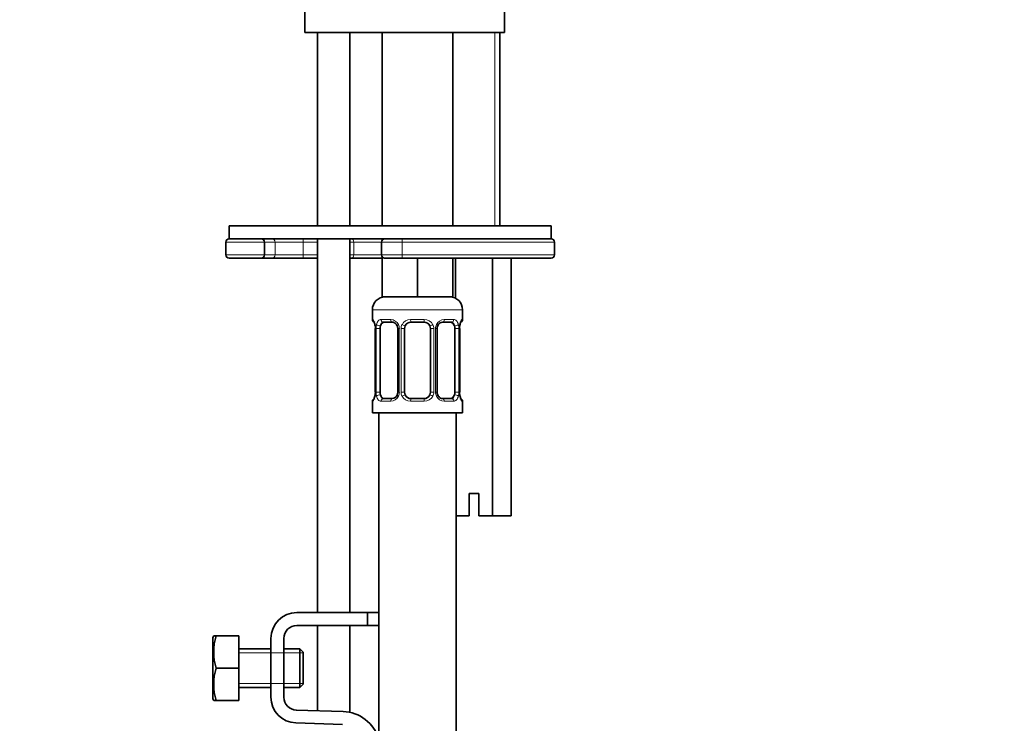
# Model space of a CAD drawing. Units: millimetres. Extents: x 0 to 1969, y 0 to 1964.
# Drawn here: x 1325 to 1477, y 1310 to 1419 of the extents above; entities that cross this region are included whole.
import ezdxf
from ezdxf import colors
from ezdxf.entities.mleader import LeaderData, LeaderLine
from ezdxf.math import Vec2, Vec3

# ---------------------------------------------------------------- set-up
doc = ezdxf.new("R2010")
doc.units = ezdxf.units.MM
doc.layers.add('DV4_Défaut', color=7, linetype='Continuous')
doc.layers.add('Défaut', color=7, linetype='Continuous')

# ---------------------------------------------------------------- blocks, each defined once
blk = doc.blocks.new('_DOT')
at = {"color": 0}
blk.add_line((0, 0), (-1, 0), dxfattribs=at)
at = {"color": 0, "const_width": 0.333}
blk.add_lwpolyline([(-0.1665, 0, 1), (0.1665, 0, 1)], format="xyb", close=True, dxfattribs=at)
blk = doc.blocks.new('SE3')
at = {"layer": 'DV4_Défaut', "color": 7, "linetype": 'Continuous', "lineweight": 35}
for p, q in [((1368.92, 1421.21), (1368.92, 1416.71)), ((1399.92, 1416.71), (1399.92, 1421.21)), ((1368.92, 1416.71), (1399.92, 1416.71)), ((1370.92, 1416.71), (1370.92, 1386.71)), ((1375.92, 1386.71), (1375.92, 1416.71)), ((1380.92, 1416.71), (1380.92, 1386.71)), ((1391.92, 1386.71), (1391.92, 1416.71)), ((1399.19, 1386.71), (1399.19, 1416.71)), ((1357.19, 1386.71), (1407.19, 1386.71)), ((1357.19, 1386.71), (1357.19, 1384.71)), ((1407.19, 1384.71), (1407.19, 1386.71)), ((1356.69, 1382.21), (1356.69, 1384.21)), ((1357.19, 1384.71), (1407.19, 1384.71)), ((1362.69, 1382.21), (1362.69, 1384.21)), ((1370.92, 1384.71), (1370.92, 1326.71)), ((1375.92, 1326.71), (1375.92, 1384.71)), ((1380.83, 1384.21), (1380.83, 1382.21)), ((1380.92, 1384.71), (1380.92, 1384.48)), ((1407.19, 1384.71), (1384.02, 1384.71)), ((1407.69, 1382.21), (1407.69, 1384.21)), ((1362.19, 1381.71), (1357.19, 1381.71)), ((1363.86, 1381.71), (1362.19, 1381.71)), ((1368.6, 1381.71), (1363.86, 1381.71)), ((1370.92, 1381.71), (1368.6, 1381.71)), ((1376.2, 1381.71), (1375.92, 1381.71)), ((1380.92, 1381.71), (1376.2, 1381.71)), ((1380.92, 1381.93), (1380.92, 1375.71)), ((1384.02, 1381.71), (1381.33, 1381.71)), ((1384.02, 1381.71), (1407.19, 1381.71)), ((1386.42, 1381.71), (1386.42, 1375.71)), ((1391.92, 1381.71), (1391.92, 1375.71)), ((1392.3, 1381.71), (1392.3, 1375.5)), ((1398.07, 1381.71), (1398.07, 1341.71)), ((1400.96, 1381.71), (1400.96, 1341.71)), ((1386.42, 1375.71), (1380.92, 1375.71)), ((1391.92, 1375.71), (1386.42, 1375.71)), ((1379.42, 1373.71), (1379.42, 1372.18)), ((1393.42, 1372.18), (1393.42, 1373.71)), ((1379.89, 1370.78), (1379.87, 1370.78)), ((1379.87, 1370.78), (1379.87, 1360.91)), ((1380.62, 1360.91), (1380.62, 1370.78)), ((1382.51, 1371.78), (1381.1, 1371.78)), ((1383.36, 1370.78), (1383.36, 1360.91)), ((1384.42, 1360.91), (1384.42, 1370.78)), ((1387.42, 1371.78), (1385.42, 1371.78)), ((1388.42, 1370.78), (1388.42, 1360.91)), ((1389.47, 1360.91), (1389.47, 1370.78)), ((1391.74, 1371.78), (1390.32, 1371.78)), ((1392.21, 1370.78), (1392.21, 1360.91)), ((1392.94, 1370.78), (1392.97, 1370.78)), ((1392.97, 1360.91), (1392.97, 1370.78)), ((1379.87, 1360.91), (1379.89, 1360.91)), ((1381.1, 1359.91), (1382.51, 1359.91)), ((1385.42, 1359.91), (1387.42, 1359.91)), ((1390.32, 1359.91), (1391.74, 1359.91)), ((1392.97, 1360.91), (1392.94, 1360.91)), ((1379.42, 1359.51), (1379.42, 1357.71)), ((1393.42, 1357.71), (1393.42, 1359.51)), ((1379.42, 1357.71), (1393.42, 1357.71)), ((1380.42, 1357.71), (1380.42, 1053.71)), ((1392.42, 1053.71), (1392.42, 1357.71)), ((1394.44, 1345.21), (1395.94, 1345.21)), ((1394.44, 1341.71), (1394.44, 1345.21)), ((1395.94, 1345.21), (1395.94, 1341.71)), ((1394.44, 1341.71), (1392.42, 1341.71)), ((1398.07, 1341.71), (1395.94, 1341.71)), ((1400.96, 1341.71), (1398.07, 1341.71)), ((1367.69, 1326.71), (1378.68, 1326.71)), ((1378.68, 1326.71), (1380.42, 1326.71)), ((1378.68, 1324.71), (1378.68, 1326.71)), ((1378.68, 1324.71), (1367.69, 1324.71)), ((1370.92, 1324.71), (1370.92, 1311.47)), ((1375.92, 1311.22), (1375.92, 1324.71)), ((1380.42, 1324.71), (1378.68, 1324.71)), ((1354.8, 1323.08), (1354.69, 1322.83)), ((1355.17, 1323.08), (1354.8, 1323.08)), ((1358.69, 1323.08), (1355.17, 1323.08)), ((1358.69, 1323.08), (1358.69, 1318.08)), ((1354.69, 1313.33), (1354.69, 1322.83)), ((1363.69, 1313.58), (1363.69, 1322.71)), ((1365.69, 1322.71), (1365.69, 1313.58)), ((1363.69, 1321.08), (1358.69, 1321.08)), ((1368.19, 1321.08), (1365.69, 1321.08)), ((1368.19, 1315.08), (1368.19, 1321.08)), ((1368.69, 1320.58), (1368.19, 1321.08)), ((1368.69, 1315.58), (1368.69, 1320.58)), ((1358.69, 1318.08), (1355.17, 1318.08)), ((1358.69, 1318.08), (1358.69, 1313.08)), ((1368.19, 1315.08), (1368.69, 1315.58)), ((1358.69, 1315.08), (1363.69, 1315.08)), ((1365.69, 1315.08), (1368.19, 1315.08)), ((1354.69, 1313.33), (1354.8, 1313.08)), ((1355.17, 1313.08), (1354.8, 1313.08)), ((1358.69, 1313.08), (1355.17, 1313.08)), ((1367.62, 1311.58), (1374.87, 1311.35)), ((1374.81, 1309.35), (1367.56, 1309.58))]:
    blk.add_line(p, q, dxfattribs=at)
at = {"layer": 'DV4_Défaut', "color": 7, "linetype": 'Continuous', "lineweight": 18}
for p, q in [((1398.42, 1416.71), (1398.42, 1386.71)), ((1362.69, 1384.21), (1356.69, 1384.21)), ((1364.32, 1384.21), (1362.69, 1384.21)), ((1364.32, 1382.21), (1364.32, 1384.21)), ((1368.68, 1384.21), (1364.32, 1384.21)), ((1368.68, 1382.21), (1368.68, 1384.21)), ((1370.92, 1384.21), (1368.68, 1384.21)), ((1376.55, 1384.21), (1375.92, 1384.21)), ((1376.55, 1382.21), (1376.55, 1384.21)), ((1380.92, 1384.21), (1376.55, 1384.21)), ((1384.05, 1384.21), (1380.83, 1384.21)), ((1384.05, 1382.21), (1384.05, 1384.21)), ((1384.05, 1384.21), (1407.69, 1384.21)), ((1356.69, 1382.21), (1362.69, 1382.21)), ((1362.69, 1382.21), (1364.32, 1382.21)), ((1364.32, 1382.21), (1368.68, 1382.21)), ((1368.68, 1382.21), (1370.92, 1382.21)), ((1375.92, 1382.21), (1376.55, 1382.21)), ((1376.55, 1382.21), (1380.92, 1382.21)), ((1380.83, 1382.21), (1384.05, 1382.21)), ((1407.69, 1382.21), (1384.05, 1382.21)), ((1379.42, 1373.71), (1393.42, 1373.71)), ((1379.5, 1372.18), (1379.42, 1372.18)), ((1380.77, 1372.18), (1382.27, 1372.18)), ((1385.36, 1372.18), (1387.48, 1372.18)), ((1390.56, 1372.18), (1392.06, 1372.18)), ((1393.34, 1372.18), (1393.42, 1372.18)), ((1379.89, 1370.78), (1379.89, 1360.91)), ((1380.01, 1360.91), (1380.01, 1370.78)), ((1380.62, 1370.78), (1380.01, 1370.78)), ((1383.36, 1370.78), (1383.6, 1370.78)), ((1383.6, 1370.78), (1383.6, 1360.91)), ((1383.87, 1360.91), (1383.87, 1370.78)), ((1384.42, 1370.78), (1383.87, 1370.78)), ((1388.42, 1370.78), (1388.96, 1370.78)), ((1388.96, 1370.78), (1388.96, 1360.91)), ((1389.23, 1360.91), (1389.23, 1370.78)), ((1389.47, 1370.78), (1389.23, 1370.78)), ((1392.21, 1370.78), (1392.83, 1370.78)), ((1392.83, 1370.78), (1392.83, 1360.91)), ((1392.94, 1360.91), (1392.94, 1370.78)), ((1380.01, 1360.91), (1380.62, 1360.91)), ((1383.6, 1360.91), (1383.36, 1360.91)), ((1383.87, 1360.91), (1384.42, 1360.91)), ((1388.96, 1360.91), (1388.42, 1360.91)), ((1389.23, 1360.91), (1389.47, 1360.91)), ((1392.83, 1360.91), (1392.21, 1360.91)), ((1379.5, 1359.51), (1379.42, 1359.51)), ((1382.27, 1359.51), (1380.77, 1359.51)), ((1387.48, 1359.51), (1385.36, 1359.51)), ((1392.06, 1359.51), (1390.56, 1359.51)), ((1393.42, 1359.51), (1393.34, 1359.51)), ((1358.69, 1320.47), (1363.69, 1320.47)), ((1363.69, 1320.47), (1368.69, 1320.47)), ((1358.69, 1315.7), (1363.69, 1315.7)), ((1363.69, 1315.7), (1368.69, 1315.7))]:
    blk.add_line(p, q, dxfattribs=at)
at = {"layer": 'DV4_Défaut', "color": 7, "linetype": 'Continuous', "lineweight": 35}
for centre, radius, start, end in [((1357.19, 1384.21), 0.5, 90, 180), ((1362.19, 1384.21), 0.5, 0, 90), ((1381.33, 1384.21), 0.5, 90, 180), ((1407.19, 1384.21), 0.5, 0, 90), ((1357.19, 1382.21), 0.5, 180, 270), ((1362.19, 1382.21), 0.5, 270, 0), ((1381.33, 1382.21), 0.5, 180, 270), ((1407.19, 1382.21), 0.5, 270, 0), ((1381.42, 1373.71), 2, 90, 180), ((1391.42, 1373.71), 2, 0, 90), ((1379.82, 1372.18), 0.4, 180, 270), ((1393.02, 1372.18), 0.4, 270, 0), ((1376.55, 1370.79), 3.35, 359.8705, 10.2708), ((1382.67, 1370.85), 0.692, 354.2824, 31.3987), ((1385.42, 1370.78), 1, 154.4167, 180), ((1385.42, 1370.78), 1, 90, 154.4167), ((1387.42, 1370.78), 1, 25.5833, 90), ((1387.42, 1370.78), 1, 0, 25.5833), ((1390.22, 1370.85), 0.742, 150.4872, 185.2476), ((1390.39, 1370.9), 0.887, 93.89, 158.7561), ((1396.29, 1370.79), 3.35, 169.7304, 180.1284), ((1379.82, 1359.51), 0.4, 90, 180), ((1376.54, 1360.9), 3.35, 349.7304, 0.1284), ((1382.44, 1360.8), 0.887, 273.9074, 338.7638), ((1382.62, 1360.84), 0.74, 330.4762, 5.2418), ((1385.42, 1360.91), 1, 180, 205.5833), ((1385.42, 1360.91), 1, 205.5833, 270), ((1387.42, 1360.91), 1, 270, 334.4167), ((1387.42, 1360.91), 1, 334.4167, 0), ((1390.16, 1360.84), 0.692, 174.2308, 211.4261), ((1396.29, 1360.9), 3.35, 179.8705, 190.2708), ((1393.02, 1359.51), 0.4, 0, 90), ((1367.69, 1322.71), 4, 90, 180), ((1367.69, 1322.71), 2, 90, 180), ((1363.6, 1320.58), 8.8, 163.49, 196.51), ((1363.6, 1315.58), 8.8, 163.49, 196.51), ((1367.69, 1313.58), 4, 180, 268.1417), ((1367.69, 1313.58), 2, 180, 268.1417), ((1374.68, 1305.35), 6, 16.9904, 88.1417)]:
    blk.add_arc(centre, radius, start, end, dxfattribs=at)
at = {"layer": 'DV4_Défaut', "color": 7, "linetype": 'Continuous', "lineweight": 18}
for centre, radius, start, end in [((1382.21, 1370.8), 1.39, 25.1473, 87.3249), ((1385.34, 1370.69), 1.49, 89.2905, 152.1251), ((1387.5, 1370.69), 1.49, 27.8747, 90.7097), ((1390.62, 1370.8), 1.39, 92.6748, 154.853), ((1382.78, 1370.8), 2.78, 167.8078, 180.3687), ((1382.23, 1370.79), 1.38, 359.8791, 25.9211), ((1385.21, 1370.79), 1.34, 153.3511, 180.1815), ((1387.62, 1370.79), 1.34, 359.817, 26.6505), ((1390.61, 1370.79), 1.38, 154.0799, 180.1199), ((1390.05, 1370.8), 2.78, 359.628, 12.1955), ((1382.78, 1360.89), 2.78, 179.628, 192.1955), ((1382.21, 1360.89), 1.39, 272.6748, 334.853), ((1382.23, 1360.91), 1.38, 334.0799, 0.1199), ((1385.21, 1360.9), 1.34, 179.817, 206.6505), ((1385.34, 1361), 1.49, 207.8747, 270.7097), ((1387.5, 1361), 1.49, 269.2905, 332.1251), ((1387.62, 1360.9), 1.34, 333.3511, 0.1815), ((1390.61, 1360.91), 1.38, 179.8791, 205.9211), ((1390.62, 1360.89), 1.39, 205.1473, 267.3249), ((1390.05, 1360.89), 2.78, 347.8078, 0.3687)]:
    blk.add_arc(centre, radius, start, end, dxfattribs=at)
for centre, major_axis, ratio, start_param, end_param in [((1363.86, 1384.21), (0, -0.5), 0.916488, 1.570796, 3.141593), ((1368.6, 1384.21), (0, -0.5), 0.166074, 1.570796, 3.141593), ((1376.2, 1384.21), (0, -0.5), 0.690854, 1.570796, 3.141593), ((1384.02, 1384.21), (0, 0.5), 0.073174, 4.712389, 6.283185), ((1363.86, 1382.21), (0, 0.5), 0.916488, 3.141593, 4.712389), ((1368.6, 1382.21), (0, 0.5), 0.166074, 3.141593, 4.712389), ((1376.2, 1382.21), (0, -0.5), 0.690854, 0, 1.570796), ((1384.02, 1382.21), (0, 0.5), 0.073174, 3.141593, 4.712389), ((1379.89, 1372.18), (0, -0.4), 0.988455, 4.712389, 5.616469), ((1381.1, 1372.18), (0, -0.4), 0.806081, 4.712389, 6.283185), ((1382.51, 1372.18), (0, -0.4), 0.591806, 4.712389, 6.283185), ((1385.42, 1372.18), (0, -0.4), 0.151515, 4.712389, 6.283185), ((1387.42, 1372.18), (0, -0.4), 0.151515, 0, 1.570796), ((1390.32, 1372.18), (0, -0.4), 0.591806, 0, 1.570796), ((1391.74, 1372.18), (0, -0.4), 0.806081, 0, 1.570796), ((1392.94, 1372.18), (0, -0.4), 0.988455, 0.669485, 1.570796), ((1380.43, 1371.39), (0.391, -0.084), 0.411702, 3.62283, 5.508006), ((1383.63, 1371.39), (0.363, 0.168), 0.191543, 1.963754, 3.155597), ((1384.15, 1371.39), (0.361, -0.173), 0.155676, 4.398009, 6.283185), ((1388.68, 1371.39), (-0.361, -0.173), 0.155676, 0, 1.885177), ((1389.2, 1371.39), (-0.363, 0.168), 0.191543, 3.126901, 4.319431), ((1392.4, 1371.39), (-0.391, -0.084), 0.411702, 0.775179, 2.660356), ((1379.89, 1359.51), (0, -0.4), 0.988455, 3.805431, 4.712389), ((1380.43, 1360.3), (-0.391, -0.084), 0.411702, 3.916772, 5.801948), ((1381.1, 1359.51), (0, -0.4), 0.806081, 3.141593, 4.712389), ((1382.51, 1359.51), (0, -0.4), 0.591806, 3.141593, 4.712389), ((1383.63, 1360.3), (0.363, -0.168), 0.191543, 3.118823, 4.319431), ((1384.15, 1360.3), (-0.361, -0.173), 0.155676, 3.141593, 5.026769), ((1385.42, 1359.51), (0, -0.4), 0.151515, 3.141593, 4.712389), ((1387.42, 1359.51), (0, -0.4), 0.151515, 1.570796, 3.141593), ((1388.68, 1360.3), (0.361, -0.173), 0.155676, 1.256416, 3.141593), ((1389.2, 1360.3), (-0.363, -0.168), 0.191543, 1.963754, 3.163344), ((1390.32, 1359.51), (0, -0.4), 0.591806, 1.570796, 3.141593), ((1391.74, 1359.51), (0, -0.4), 0.806081, 1.570796, 3.141593), ((1392.4, 1360.3), (0.391, -0.084), 0.411702, 0.481237, 2.366414), ((1392.94, 1359.51), (0, -0.4), 0.988455, 1.570796, 2.479644)]:
    blk.add_ellipse(centre, major_axis=major_axis, ratio=ratio, start_param=start_param, end_param=end_param, dxfattribs=at)
at = {"layer": 'DV4_Défaut', "color": 7, "linetype": 'Continuous', "lineweight": 35}
for centre, major_axis, ratio, start_param, end_param in [((1381.32, 1370.78), (0, 1), 0.707107, 1.124283, 1.570796), ((1381.32, 1370.78), (0, -1), 0.707107, 3.141593, 4.265876), ((1391.51, 1370.78), (0, 1), 0.707107, 5.158902, 6.283185), ((1391.51, 1370.78), (0, 1), 0.707107, 4.712389, 5.158902), ((1392.62, 1371.39), (-0.394, 0.069), 0.426558, 2.795386, 3.530367), ((1392.62, 1371.39), (-0.394, 0.069), 0.426558, 3.126624, 3.530367), ((1380.22, 1360.3), (0.394, -0.069), 0.426558, 2.807135, 3.530367), ((1380.22, 1360.3), (0.394, -0.069), 0.426558, 3.126863, 3.530367), ((1381.32, 1360.91), (0, -1), 0.707107, 4.712389, 5.158902), ((1381.32, 1360.91), (0, -1), 0.707107, 5.158902, 6.283185), ((1391.51, 1360.91), (0, 1), 0.707107, 3.141593, 4.265876), ((1391.51, 1360.91), (0, 1), 0.707107, 4.265876, 4.712389)]:
    blk.add_ellipse(centre, major_axis=major_axis, ratio=ratio, start_param=start_param, end_param=end_param, dxfattribs=at)
at = {"layer": 'DV4_Défaut', "color": 7, "linetype": 'Continuous', "lineweight": 18}
for points, knots in [([(1379.5, 1372.18), (1379.52, 1372.18), (1379.54, 1372.17), (1379.6, 1372.1), (1379.63, 1372.04), (1379.69, 1371.91), (1379.73, 1371.82), (1379.79, 1371.62), (1379.82, 1371.51), (1379.84, 1371.39)], [0, 0, 0, 0, 0.25, 0.25, 0.5, 0.5, 0.75, 0.75, 1, 1, 1, 1]), ([(1380.07, 1371.39), (1380.1, 1371.51), (1380.13, 1371.62), (1380.22, 1371.82), (1380.28, 1371.91), (1380.4, 1372.04), (1380.47, 1372.1), (1380.61, 1372.17), (1380.69, 1372.18), (1380.77, 1372.18)], [0, 0, 0, 0, 0.25, 0.25, 0.5, 0.5, 0.75, 0.75, 1, 1, 1, 1]), ([(1392.06, 1372.18), (1392.14, 1372.18), (1392.22, 1372.17), (1392.37, 1372.1), (1392.43, 1372.04), (1392.55, 1371.91), (1392.61, 1371.82), (1392.7, 1371.62), (1392.73, 1371.51), (1392.76, 1371.39)], [0, 0, 0, 0, 0.25, 0.25, 0.5, 0.5, 0.75, 0.75, 1, 1, 1, 1]), ([(1392.99, 1371.39), (1393.01, 1371.51), (1393.04, 1371.62), (1393.1, 1371.82), (1393.14, 1371.91), (1393.2, 1372.04), (1393.23, 1372.1), (1393.29, 1372.17), (1393.31, 1372.18), (1393.34, 1372.18)], [0, 0, 0, 0, 0.25, 0.25, 0.5, 0.5, 0.75, 0.75, 1, 1, 1, 1]), ([(1381.1, 1371.78), (1381.04, 1371.78), (1380.99, 1371.77), (1380.9, 1371.72), (1380.87, 1371.68), (1380.76, 1371.53), (1380.72, 1371.39), (1380.69, 1371.22)], [0, 0, 0, 0, 0.25, 0.25, 0.5, 0.5, 1, 1, 1, 1]), ([(1392.14, 1371.22), (1392.13, 1371.3), (1392.11, 1371.38), (1392.06, 1371.52), (1392.04, 1371.58), (1391.93, 1371.73), (1391.84, 1371.78), (1391.74, 1371.78)], [0, 0, 0, 0, 0.25, 0.25, 0.5, 0.5, 1, 1, 1, 1]), ([(1379.84, 1360.3), (1379.82, 1360.18), (1379.79, 1360.07), (1379.73, 1359.87), (1379.7, 1359.79), (1379.63, 1359.65), (1379.6, 1359.6), (1379.54, 1359.53), (1379.52, 1359.51), (1379.5, 1359.51)], [0, 0, 0, 0, 0.25, 0.25, 0.5, 0.5, 0.75, 0.75, 1, 1, 1, 1]), ([(1380.77, 1359.51), (1380.69, 1359.51), (1380.61, 1359.53), (1380.47, 1359.6), (1380.4, 1359.65), (1380.28, 1359.79), (1380.22, 1359.87), (1380.13, 1360.07), (1380.1, 1360.18), (1380.07, 1360.3)], [0, 0, 0, 0, 0.25, 0.25, 0.5, 0.5, 0.75, 0.75, 1, 1, 1, 1]), ([(1380.69, 1360.48), (1380.7, 1360.39), (1380.72, 1360.31), (1380.77, 1360.17), (1380.8, 1360.11), (1380.9, 1359.97), (1380.99, 1359.91), (1381.1, 1359.91)], [0, 0, 0, 0, 0.25, 0.25, 0.5, 0.5, 1, 1, 1, 1]), ([(1391.74, 1359.91), (1391.79, 1359.91), (1391.84, 1359.92), (1391.93, 1359.98), (1391.97, 1360.01), (1392.07, 1360.16), (1392.12, 1360.3), (1392.14, 1360.48)], [0, 0, 0, 0, 0.25, 0.25, 0.5, 0.5, 1, 1, 1, 1]), ([(1392.76, 1360.3), (1392.73, 1360.18), (1392.7, 1360.07), (1392.61, 1359.87), (1392.56, 1359.79), (1392.43, 1359.65), (1392.37, 1359.6), (1392.22, 1359.53), (1392.14, 1359.51), (1392.06, 1359.51)], [0, 0, 0, 0, 0.25, 0.25, 0.5, 0.5, 0.75, 0.75, 1, 1, 1, 1]), ([(1393.34, 1359.51), (1393.31, 1359.51), (1393.29, 1359.53), (1393.23, 1359.6), (1393.2, 1359.65), (1393.14, 1359.79), (1393.1, 1359.87), (1393.04, 1360.07), (1393.01, 1360.18), (1392.99, 1360.3)], [0, 0, 0, 0, 0.25, 0.25, 0.5, 0.5, 0.75, 0.75, 1, 1, 1, 1])]:
    blk.add_open_spline(points, degree=3, knots=knots, dxfattribs=at)
at = {"layer": 'DV4_Défaut', "color": 7, "linetype": 'Continuous', "lineweight": 35}
for points, knots in [([(1379.64, 1371.89), (1379.64, 1371.89), (1379.65, 1371.88), (1379.69, 1371.8), (1379.76, 1371.62), (1379.82, 1371.39), (1379.83, 1371.23), (1379.84, 1371.2)], [0, 0, 0, 0, 0.112313, 0.295127, 0.567179, 0.909229, 1, 1, 1, 1]), ([(1382.42, 1371.78), (1382.47, 1371.78), (1382.59, 1371.79), (1382.83, 1371.72), (1383.11, 1371.51), (1383.21, 1371.31), (1383.26, 1371.21)], [0, 0, 0, 0, 0.165037, 0.457674, 0.76652, 1, 1, 1, 1]), ([(1393.01, 1371.32), (1393.02, 1371.35), (1393.04, 1371.49), (1393.1, 1371.7), (1393.17, 1371.85), (1393.19, 1371.89), (1393.19, 1371.89), (1393.19, 1371.89)], [0, 0, 0, 0, 0.077963, 0.474704, 0.800126, 0.981916, 1, 1, 1, 1]), ([(1379.82, 1360.38), (1379.82, 1360.35), (1379.79, 1360.2), (1379.73, 1359.99), (1379.67, 1359.84), (1379.64, 1359.8), (1379.64, 1359.8), (1379.64, 1359.8)], [0, 0, 0, 0, 0.078033, 0.4747435, 0.8001409, 0.9819171, 1, 1, 1, 1]), ([(1390.41, 1359.92), (1390.36, 1359.91), (1390.25, 1359.9), (1390, 1359.98), (1389.73, 1360.18), (1389.62, 1360.38), (1389.57, 1360.48)], [0, 0, 0, 0, 0.165176, 0.458059, 0.767164, 1, 1, 1, 1]), ([(1393.19, 1359.8), (1393.19, 1359.8), (1393.18, 1359.82), (1393.14, 1359.89), (1393.08, 1360.07), (1393.02, 1360.3), (1393, 1360.46), (1392.99, 1360.5)], [0, 0, 0, 0, 0.112313, 0.295127, 0.567179, 0.909229, 1, 1, 1, 1])]:
    blk.add_open_spline(points, degree=3, knots=knots, dxfattribs=at)

msp = doc.modelspace()

# ---------------------------------------------------------------- block references
at = {"layer": 'Défaut'}
msp.add_blockref('SE3', (0, 0), dxfattribs=at)

# ---------------------------------------------------------------- leaders
at = {"layer": 'Défaut', "color": 7, "linetype": 'Continuous', "lineweight": 18}
ml = msp.add_multileader_mtext('Standard', dxfattribs=at)
ml.set_content('{\\pxsm0.9;\\fSolid Edge ISO|b1||i0||c0|p34;\\W1.;11/12/2018\\P}', color=256)
ml.set_leader_properties()
ml.set_arrow_properties(name='DOT')
ml.build(insert=Vec2(0, 0))
ml.multileader.update_dxf_attribs({"leader_type": 0, "dogleg_length": 0, "arrow_head_size": 12})
ctx = ml.context
ctx.base_point, ctx.char_height, ctx.arrow_head_size, ctx.landing_gap_size = Vec3(1881.54, 1957.37), 12, 12, 4.2
notes = []
notes.append((ctx, [(0, (0, 0, 0), (0, 0), (1, 0), 1, [])]))
ctx.mtext.insert = Vec3(1883.54, 1963.49)
for ctx, leaders in notes:
    for number, flags, end, landing, length, lines in leaders:
        leader = LeaderData()
        leader.index, (leader.has_last_leader_line, leader.has_dogleg_vector, leader.attachment_direction) = number, flags
        leader.last_leader_point, leader.dogleg_vector, leader.dogleg_length = Vec3(end), Vec3(landing), length
        for number, points, colour, breaks in lines:
            line = LeaderLine()
            line.index, line.vertices, line.color, line.breaks = number, Vec3.list(points), colors.encode_raw_color(colour), breaks
            leader.lines.append(line)
        ctx.leaders.append(leader)

doc.saveas('drawing.dxf')
